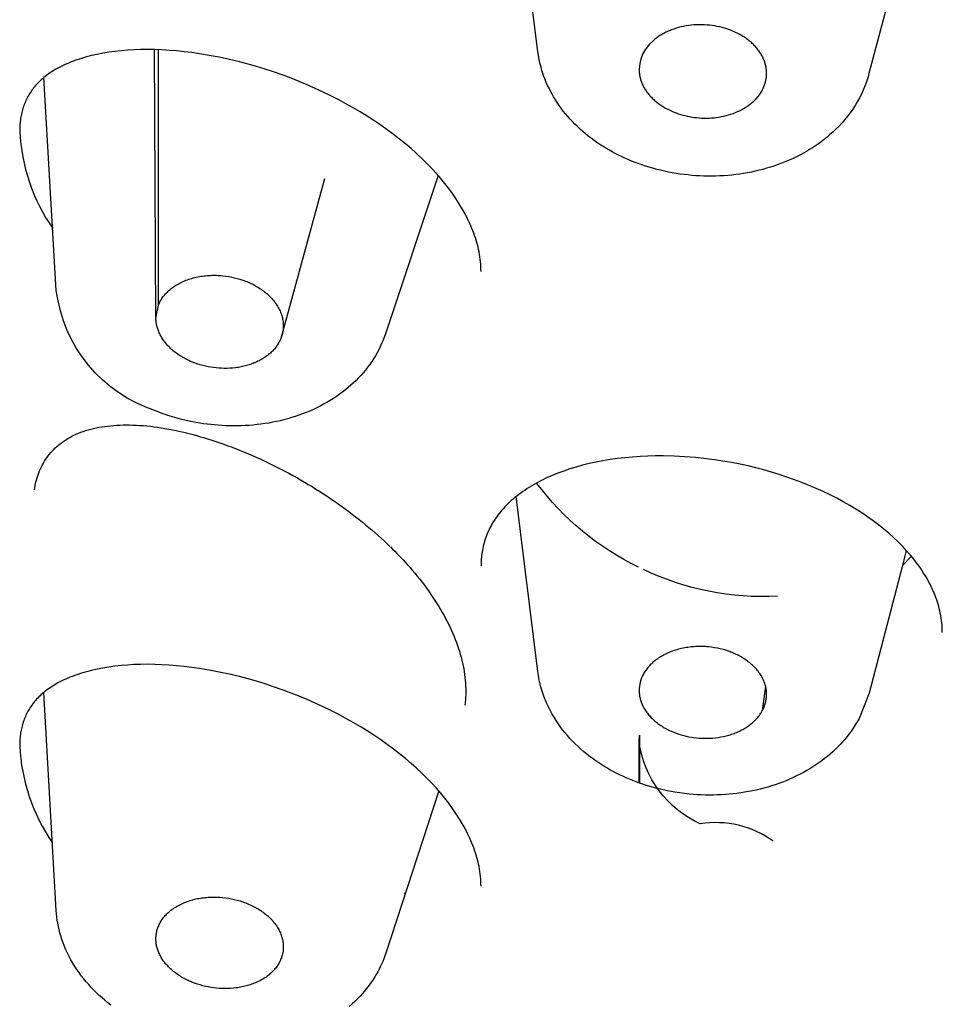
# Model space of a CAD drawing. Units: millimetres. Extents: x -176 to 37, y 883 to 1794.
# Drawn here: x -169 to -164, y 1690 to 1695 of the extents above; entities that cross this region are included whole.
import ezdxf

# ---------------------------------------------------------------- set-up
doc = ezdxf.new("R2010")
doc.units = ezdxf.units.MM
doc.header["$MEASUREMENT"] = 0
doc.layers.add('Make2D$Visible$Curves', color=7, linetype='Continuous', true_color=0x000000)

msp = doc.modelspace()

# ---------------------------------------------------------------- linework, layer by layer
at = {"layer": 'Make2D$Visible$Curves', "lineweight": -3}
for p, q in [((-168.2282, 1693.5982), (-168.2365, 1695.1506)), ((-168.2137, 1693.6729), (-168.2137, 1695.1499)), ((-166.6533, 1694.4847), (-166.6533, 1694.4847)), ((-167.2525, 1694.4032), (-167.5058, 1693.4795)), ((-163.8599, 1692.2199), (-163.9125, 1692.1664)), ((-164.7031, 1691.4679), (-164.722, 1691.3266)), ((-166.7928, 1690.2735), (-166.7874, 1690.2662))]:
    msp.add_line(p, q, dxfattribs=at)
for points in [[(-163.9096, 1695.7512), (-164.1053, 1695.012, -0.143617), (-164.3148, 1694.6733), (-164.3309, 1694.6589), (-164.3475, 1694.6448), (-164.3644, 1694.6311), (-164.3818, 1694.6179), (-164.3981, 1694.606), (-164.4147, 1694.5945), (-164.4317, 1694.5834), (-164.4489, 1694.5726), (-164.4664, 1694.5621), (-164.4842, 1694.552), (-164.5022, 1694.5423), (-164.5205, 1694.5329), (-164.5391, 1694.5239), (-164.5579, 1694.5152), (-164.577, 1694.5069), (-164.5963, 1694.4989), (-164.6158, 1694.4913), (-164.6356, 1694.4841), (-164.6555, 1694.4773), (-164.6756, 1694.4708), (-164.6972, 1694.4643), (-164.719, 1694.4583), (-164.7409, 1694.4527), (-164.7629, 1694.4475), (-164.7851, 1694.4427), (-164.8075, 1694.4384), (-164.8299, 1694.4345), (-164.8525, 1694.4311), (-164.8752, 1694.428), (-164.898, 1694.4254), (-164.9209, 1694.4233), (-164.9439, 1694.4216), (-164.9669, 1694.4203), (-164.99, 1694.4194), (-165.0131, 1694.419), (-165.0363, 1694.419), (-165.0595, 1694.4195), (-165.0826, 1694.4203), (-165.1056, 1694.4217), (-165.1286, 1694.4234), (-165.1516, 1694.4256), (-165.1745, 1694.4282), (-165.1973, 1694.4312), (-165.2201, 1694.4346), (-165.2427, 1694.4385), (-165.2653, 1694.4428), (-165.2877, 1694.4475), (-165.31, 1694.4526), (-165.3322, 1694.4582), (-165.3543, 1694.4642), (-165.3762, 1694.4705), (-165.398, 1694.4773), (-165.4182, 1694.4841), (-165.4382, 1694.4912), (-165.458, 1694.4986), (-165.4777, 1694.5064), (-165.4971, 1694.5145), (-165.5163, 1694.523), (-165.5353, 1694.5318), (-165.554, 1694.5409), (-165.5725, 1694.5504), (-165.5908, 1694.5602), (-165.6088, 1694.5703), (-165.6265, 1694.5808), (-165.644, 1694.5916), (-165.6612, 1694.6027), (-165.6782, 1694.6142), (-165.6948, 1694.6259), (-165.7117, 1694.6384), (-165.7281, 1694.6511), (-165.7443, 1694.6642), (-165.7601, 1694.6776), (-165.7755, 1694.6913), (-165.7906, 1694.7053), (-165.8052, 1694.7197), (-165.8195, 1694.7343), (-165.8334, 1694.7492), (-165.8468, 1694.7644), (-165.8599, 1694.7798), (-165.8725, 1694.7956), (-165.8847, 1694.8116), (-165.8964, 1694.8279), (-165.9077, 1694.8444), (-165.9186, 1694.8613), (-165.9284, 1694.8775), (-165.9378, 1694.8939), (-165.9468, 1694.9104), (-165.9552, 1694.9272), (-165.9633, 1694.9441), (-165.9708, 1694.9612), (-165.9779, 1694.9784), (-165.9845, 1694.9958), (-165.9906, 1695.0134), (-165.9962, 1695.031), (-166.0014, 1695.0488), (-166.006, 1695.0667), (-166.0101, 1695.0847), (-166.0137, 1695.1029), (-166.0169, 1695.1211), (-166.0194, 1695.1394), (-166.2096, 1696.6419, 0.238312)], [(-166.3484, 1693.8676), (-166.3484, 1693.8677), (-166.3486, 1693.8814), (-166.3491, 1693.8953), (-166.35, 1693.9093), (-166.3513, 1693.9234), (-166.3529, 1693.9377), (-166.3548, 1693.9521), (-166.3572, 1693.9666), (-166.3599, 1693.9813), (-166.3626, 1693.9944), (-166.3656, 1694.0077), (-166.369, 1694.0211), (-166.3726, 1694.0345), (-166.3766, 1694.048), (-166.3808, 1694.0616), (-166.3854, 1694.0753), (-166.3903, 1694.0891), (-166.3955, 1694.1029), (-166.401, 1694.1168), (-166.4068, 1694.1307), (-166.4129, 1694.1447), (-166.4262, 1694.1728), (-166.4407, 1694.2012), (-166.4569, 1694.2303), (-166.4744, 1694.2596), (-166.4932, 1694.2888), (-166.5133, 1694.318), (-166.5346, 1694.3472), (-166.5572, 1694.3763), (-166.581, 1694.4052), (-166.6059, 1694.434), (-166.633, 1694.4635), (-166.6613, 1694.4928), (-166.6907, 1694.5217), (-166.7213, 1694.5503), (-166.7529, 1694.5785), (-166.7855, 1694.6062), (-166.8191, 1694.6335), (-166.8536, 1694.6603), (-166.8905, 1694.6876), (-166.9284, 1694.7143), (-166.9671, 1694.7405), (-167.0066, 1694.7659), (-167.0468, 1694.7907), (-167.0877, 1694.8148), (-167.1292, 1694.8382), (-167.1713, 1694.8608), (-167.2159, 1694.8836), (-167.261, 1694.9056), (-167.3066, 1694.9268), (-167.3526, 1694.947), (-167.3989, 1694.9663), (-167.4455, 1694.9848), (-167.4923, 1695.0023), (-167.5481, 1695.0219), (-167.5972, 1695.038), (-167.6463, 1695.053), (-167.6953, 1695.067), (-167.7444, 1695.0799), (-167.803, 1695.094), (-167.8614, 1695.1066), (-167.9193, 1695.1177), (-167.9768, 1695.1272), (-168.021, 1695.1334), (-168.0648, 1695.1388), (-168.1081, 1695.1431), (-168.1509, 1695.1466), (-168.1932, 1695.149), (-168.2349, 1695.1506), (-168.276, 1695.1511), (-168.3163, 1695.1508), (-168.3549, 1695.1495), (-168.3926, 1695.1473), (-168.4296, 1695.1443), (-168.4657, 1695.1403), (-168.5009, 1695.1356), (-168.5352, 1695.1299), (-168.5685, 1695.1234), (-168.6008, 1695.1161), (-168.6302, 1695.1085), (-168.6586, 1695.1002), (-168.6859, 1695.0912), (-168.7121, 1695.0816), (-168.7248, 1695.0766), (-168.7372, 1695.0714), (-168.7493, 1695.0661), (-168.7612, 1695.0606), (-168.7727, 1695.055), (-168.784, 1695.0492), (-168.795, 1695.0433), (-168.8057, 1695.0373), (-168.8154, 1695.0316), (-168.8248, 1695.0258), (-168.8339, 1695.0199), (-168.8427, 1695.0139), (-168.8513, 1695.0079), (-168.8597, 1695.0017), (-168.8678, 1694.9955), (-168.8756, 1694.9892), (-168.8832, 1694.9828), (-168.8906, 1694.9763), (-168.8977, 1694.9697), (-168.9046, 1694.963), (-168.9112, 1694.9563), (-168.9176, 1694.9495), (-168.9238, 1694.9425), (-168.9298, 1694.9355), (-168.9351, 1694.929), (-168.9403, 1694.9223), (-168.9453, 1694.9155), (-168.9501, 1694.9086), (-168.9548, 1694.9017), (-168.9593, 1694.8946), (-168.9636, 1694.8873), (-168.9678, 1694.88), (-168.9718, 1694.8726), (-168.9756, 1694.8651), (-168.9793, 1694.8574), (-168.9827, 1694.8497), (-168.9861, 1694.8418), (-168.9892, 1694.8338), (-168.9921, 1694.8257), (-168.9949, 1694.8175), (-168.9973, 1694.81), (-168.9996, 1694.8023), (-169.0017, 1694.7944), (-169.0037, 1694.7865), (-169.0055, 1694.7784), (-169.0072, 1694.7701), (-169.0087, 1694.7617), (-169.0101, 1694.7532), (-169.0113, 1694.7446), (-169.0124, 1694.7358), (-169.0133, 1694.7268), (-169.0141, 1694.7177), (-169.0147, 1694.7085), (-169.0151, 1694.6991), (-169.0154, 1694.6896), (-169.0154, 1694.6799, 0.139885), (-168.8247, 1694.1164)], [(-166.596, 1694.4227), (-166.901, 1693.5064), (-166.9154, 1693.4672), (-166.921, 1693.454), (-166.9269, 1693.4408), (-166.933, 1693.4278), (-166.9395, 1693.4149), (-166.9489, 1693.3972), (-166.9589, 1693.3798), (-166.9693, 1693.3627), (-166.9803, 1693.3459), (-166.9918, 1693.3294), (-167.0038, 1693.3132), (-167.0163, 1693.2973), (-167.0292, 1693.2818), (-167.0426, 1693.2666), (-167.0564, 1693.2517), (-167.0707, 1693.2372), (-167.0854, 1693.223), (-167.1006, 1693.2091), (-167.1161, 1693.1957), (-167.1321, 1693.1825), (-167.1484, 1693.1698), (-167.1658, 1693.1569), (-167.1836, 1693.1445), (-167.2017, 1693.1325), (-167.2202, 1693.1209), (-167.239, 1693.1097), (-167.2582, 1693.099), (-167.2777, 1693.0887), (-167.2975, 1693.0788), (-167.3176, 1693.0693), (-167.3381, 1693.0603), (-167.3587, 1693.0518), (-167.3797, 1693.0436), (-167.4009, 1693.0359), (-167.4224, 1693.0287), (-167.4441, 1693.0219), (-167.4661, 1693.0155), (-167.4877, 1693.0098), (-167.5094, 1693.0044), (-167.5313, 1692.9995), (-167.5534, 1692.9951), (-167.5756, 1692.991), (-167.5979, 1692.9874), (-167.6204, 1692.9843), (-167.643, 1692.9815), (-167.6656, 1692.9792), (-167.6884, 1692.9774), (-167.7112, 1692.976), (-167.7342, 1692.975), (-167.7571, 1692.9744), (-167.7802, 1692.9743), (-167.8033, 1692.9746), (-167.8264, 1692.9753), (-167.8688, 1692.9778), (-167.9111, 1692.9817), (-167.9532, 1692.9871), (-167.9951, 1692.9939), (-168.0366, 1693.0021), (-168.0778, 1693.0117), (-168.1187, 1693.0227), (-168.159, 1693.0351), (-168.1947, 1693.0474), (-168.2299, 1693.0608, -0.290107), (-168.8037, 1693.7579), (-168.8758, 1694.989)], [(-166.3484, 1690.3114), (-166.3484, 1690.3115), (-166.3486, 1690.3252), (-166.3491, 1690.3391), (-166.35, 1690.3531), (-166.3513, 1690.3673), (-166.3529, 1690.3815), (-166.3548, 1690.3959), (-166.3572, 1690.4104), (-166.3599, 1690.4251), (-166.3626, 1690.4383), (-166.3656, 1690.4515), (-166.369, 1690.4649), (-166.3726, 1690.4783), (-166.3766, 1690.4919), (-166.3808, 1690.5055), (-166.3854, 1690.5191), (-166.3903, 1690.5329), (-166.3955, 1690.5467), (-166.401, 1690.5606), (-166.4068, 1690.5745), (-166.4129, 1690.5885), (-166.4262, 1690.6167), (-166.4407, 1690.645), (-166.4569, 1690.6742), (-166.4744, 1690.7034), (-166.4932, 1690.7326), (-166.5133, 1690.7619), (-166.5346, 1690.791), (-166.5572, 1690.8201), (-166.581, 1690.849), (-166.6059, 1690.8778), (-166.633, 1690.9073), (-166.6613, 1690.9366), (-166.6907, 1690.9655), (-166.7213, 1690.9941), (-166.7529, 1691.0223), (-166.7855, 1691.05), (-166.8191, 1691.0773), (-166.8536, 1691.1041), (-166.8905, 1691.1314), (-166.9284, 1691.1582), (-166.9671, 1691.1843), (-167.0066, 1691.2098), (-167.0468, 1691.2345), (-167.0877, 1691.2586), (-167.1292, 1691.282), (-167.1713, 1691.3046), (-167.2159, 1691.3275), (-167.261, 1691.3494), (-167.3066, 1691.3706), (-167.3526, 1691.3908), (-167.3989, 1691.4102), (-167.4455, 1691.4286), (-167.4923, 1691.4461), (-167.5481, 1691.4657), (-167.5972, 1691.4818), (-167.6463, 1691.4968), (-167.6953, 1691.5108), (-167.7444, 1691.5237), (-167.803, 1691.5379), (-167.8614, 1691.5505), (-167.9193, 1691.5615), (-167.9768, 1691.571), (-168.021, 1691.5773), (-168.0648, 1691.5826), (-168.1081, 1691.587), (-168.1509, 1691.5904), (-168.1932, 1691.5929), (-168.2349, 1691.5944), (-168.276, 1691.595), (-168.3163, 1691.5946), (-168.3549, 1691.5933), (-168.3926, 1691.5911), (-168.4296, 1691.5881), (-168.4657, 1691.5842), (-168.5009, 1691.5794), (-168.5352, 1691.5737), (-168.5685, 1691.5673), (-168.6008, 1691.56), (-168.6302, 1691.5523), (-168.6586, 1691.544), (-168.6859, 1691.535), (-168.7121, 1691.5254), (-168.7248, 1691.5204), (-168.7372, 1691.5152), (-168.7493, 1691.5099), (-168.7612, 1691.5044), (-168.7727, 1691.4988), (-168.784, 1691.493), (-168.795, 1691.4871), (-168.8057, 1691.4811), (-168.8154, 1691.4754), (-168.8248, 1691.4696), (-168.8339, 1691.4637), (-168.8427, 1691.4578), (-168.8513, 1691.4517), (-168.8597, 1691.4456), (-168.8678, 1691.4393), (-168.8756, 1691.433), (-168.8832, 1691.4266), (-168.8906, 1691.4201), (-168.8977, 1691.4135), (-168.9046, 1691.4069), (-168.9112, 1691.4001), (-168.9176, 1691.3933), (-168.9238, 1691.3864), (-168.9298, 1691.3794), (-168.9351, 1691.3728), (-168.9403, 1691.3661), (-168.9453, 1691.3594), (-168.9501, 1691.3525), (-168.9548, 1691.3455), (-168.9593, 1691.3384), (-168.9636, 1691.3312), (-168.9678, 1691.3239), (-168.9718, 1691.3164), (-168.9756, 1691.3089), (-168.9793, 1691.3012), (-168.9827, 1691.2935), (-168.9861, 1691.2856), (-168.9892, 1691.2776), (-168.9921, 1691.2696), (-168.9949, 1691.2614), (-168.9973, 1691.2538), (-168.9996, 1691.2461), (-169.0017, 1691.2382), (-169.0037, 1691.2303), (-169.0055, 1691.2222), (-169.0072, 1691.2139), (-169.0087, 1691.2056), (-169.0101, 1691.197), (-169.0113, 1691.1884), (-169.0124, 1691.1796), (-169.0133, 1691.1706), (-169.0141, 1691.1616), (-169.0147, 1691.1523), (-169.0151, 1691.1429), (-169.0154, 1691.1334), (-169.0154, 1691.1237, 0.139463), (-168.8263, 1690.5626)], [(-164.66, 1690.5721, 0.197772), (-165.0806, 1690.6725, -0.256593), (-165.4346, 1691.1453)]]:
    msp.add_lwpolyline(points, format="xyb", dxfattribs=at)
for points in [[(-165.4342, 1695.0327), (-165.4341, 1695.0278), (-165.4338, 1695.0229), (-165.4334, 1695.018), (-165.4329, 1695.013), (-165.4323, 1695.008), (-165.4315, 1695.0029), (-165.4306, 1694.9979), (-165.4295, 1694.9928), (-165.4283, 1694.9878), (-165.427, 1694.9827), (-165.4256, 1694.9776), (-165.424, 1694.9725), (-165.4222, 1694.9675), (-165.4204, 1694.9624), (-165.4184, 1694.9573), (-165.4162, 1694.9522), (-165.4139, 1694.9472), (-165.4115, 1694.9421), (-165.4089, 1694.9371), (-165.4062, 1694.9321), (-165.4034, 1694.9271), (-165.4004, 1694.9222), (-165.3973, 1694.9173), (-165.394, 1694.9124), (-165.3907, 1694.9075), (-165.3871, 1694.9027), (-165.3835, 1694.898), (-165.3797, 1694.8932), (-165.3758, 1694.8886), (-165.3718, 1694.8839), (-165.3676, 1694.8794), (-165.3633, 1694.8749), (-165.3589, 1694.8704), (-165.3544, 1694.866), (-165.3498, 1694.8617), (-165.3451, 1694.8574), (-165.3402, 1694.8532), (-165.3353, 1694.8491), (-165.3302, 1694.8451), (-165.3251, 1694.8411), (-165.3198, 1694.8372), (-165.3145, 1694.8334), (-165.3091, 1694.8297), (-165.3036, 1694.8261), (-165.2924, 1694.819), (-165.2809, 1694.8124), (-165.2691, 1694.8061), (-165.2571, 1694.8001), (-165.2449, 1694.7946), (-165.2326, 1694.7894), (-165.2201, 1694.7846), (-165.2076, 1694.7802), (-165.195, 1694.7761), (-165.1823, 1694.7724), (-165.1695, 1694.7691), (-165.1564, 1694.7661), (-165.143, 1694.7634), (-165.1295, 1694.761), (-165.1157, 1694.759), (-165.1017, 1694.7574), (-165.0875, 1694.7561), (-165.0732, 1694.7553), (-165.0588, 1694.7548), (-165.0444, 1694.7548), (-165.0299, 1694.7552), (-165.0154, 1694.756), (-165.001, 1694.7572), (-164.9866, 1694.7588), (-164.9723, 1694.7609), (-164.9581, 1694.7634), (-164.9442, 1694.7663), (-164.9304, 1694.7697), (-164.9168, 1694.7734), (-164.9036, 1694.7775), (-164.8906, 1694.782), (-164.878, 1694.7868), (-164.8657, 1694.792), (-164.8537, 1694.7975), (-164.8422, 1694.8034), (-164.8366, 1694.8064), (-164.8311, 1694.8095), (-164.8257, 1694.8126), (-164.8204, 1694.8159), (-164.8152, 1694.8192), (-164.8102, 1694.8225), (-164.8052, 1694.8259), (-164.8004, 1694.8294), (-164.7956, 1694.8329), (-164.791, 1694.8364), (-164.7865, 1694.84), (-164.7822, 1694.8437), (-164.7779, 1694.8474), (-164.7738, 1694.8511, 0.172156), (-164.6994, 1694.9839), (-164.6987, 1694.9889), (-164.6982, 1694.994), (-164.6977, 1694.9992), (-164.6974, 1695.0044), (-164.6973, 1695.0096), (-164.6972, 1695.0149), (-164.6973, 1695.0201), (-164.6976, 1695.0255), (-164.698, 1695.0308), (-164.6985, 1695.0362), (-164.6992, 1695.0416), (-164.7001, 1695.047), (-164.7011, 1695.0524), (-164.7022, 1695.0578), (-164.7035, 1695.0633), (-164.705, 1695.0687), (-164.7066, 1695.0742), (-164.7084, 1695.0796), (-164.7103, 1695.0851), (-164.7124, 1695.0905), (-164.7146, 1695.0959), (-164.717, 1695.1013), (-164.7196, 1695.1067), (-164.7223, 1695.112), (-164.7252, 1695.1173), (-164.7282, 1695.1226), (-164.7314, 1695.1279), (-164.7347, 1695.1331), (-164.7382, 1695.1382), (-164.7418, 1695.1434), (-164.7455, 1695.1484), (-164.7494, 1695.1534), (-164.7535, 1695.1584), (-164.7577, 1695.1633), (-164.762, 1695.1681), (-164.7664, 1695.1729), (-164.771, 1695.1776), (-164.7757, 1695.1823), (-164.7805, 1695.1868), (-164.7855, 1695.1913), (-164.7905, 1695.1957), (-164.7957, 1695.2), (-164.8009, 1695.2042), (-164.8063, 1695.2084), (-164.8118, 1695.2124), (-164.8173, 1695.2164), (-164.823, 1695.2202), (-164.8287, 1695.224), (-164.8345, 1695.2277), (-164.8404, 1695.2313), (-164.8523, 1695.2381), (-164.8645, 1695.2446), (-164.877, 1695.2507), (-164.8895, 1695.2563), (-164.9023, 1695.2615), (-164.9151, 1695.2663), (-164.928, 1695.2708), (-164.9411, 1695.2748), (-164.9545, 1695.2786), (-164.9682, 1695.282), (-164.9823, 1695.285), (-164.9966, 1695.2877), (-165.0112, 1695.2899), (-165.0259, 1695.2918), (-165.0409, 1695.2932), (-165.056, 1695.2942), (-165.0712, 1695.2947), (-165.0865, 1695.2948), (-165.1018, 1695.2944), (-165.1171, 1695.2935), (-165.1323, 1695.2922), (-165.1475, 1695.2904), (-165.1625, 1695.2881), (-165.1774, 1695.2854), (-165.192, 1695.2822), (-165.2064, 1695.2785), (-165.2205, 1695.2744), (-165.2343, 1695.2699), (-165.2477, 1695.265), (-165.2543, 1695.2624), (-165.2608, 1695.2597), (-165.2672, 1695.2569), (-165.2735, 1695.2541), (-165.2796, 1695.2511), (-165.2857, 1695.2481), (-165.2916, 1695.2449), (-165.2975, 1695.2418), (-165.3032, 1695.2385), (-165.3088, 1695.2351), (-165.3142, 1695.2317), (-165.3196, 1695.2282), (-165.3248, 1695.2247), (-165.3299, 1695.2211), (-165.3348, 1695.2175), (-165.3397, 1695.2137), (-165.3444, 1695.21), (-165.3489, 1695.2062), (-165.3534, 1695.2023), (-165.3577, 1695.1985, 0.217568)], [(-164.722, 1691.3266), (-164.7191, 1691.332), (-164.7164, 1691.3375), (-164.7139, 1691.3432), (-164.7115, 1691.3489), (-164.7092, 1691.3547), (-164.7072, 1691.3606), (-164.7053, 1691.3666), (-164.7036, 1691.3726), (-164.7021, 1691.3788), (-164.7008, 1691.385), (-164.6997, 1691.3913), (-164.6988, 1691.3976), (-164.6981, 1691.404), (-164.6977, 1691.4105), (-164.6974, 1691.417), (-164.6974, 1691.4236), (-164.6976, 1691.4302), (-164.698, 1691.4369), (-164.6987, 1691.4435), (-164.6996, 1691.4502), (-164.7007, 1691.4569), (-164.7021, 1691.4636), (-164.7037, 1691.4703), (-164.7056, 1691.477), (-164.7077, 1691.4837), (-164.7101, 1691.4904), (-164.7126, 1691.4971), (-164.7155, 1691.5037), (-164.7185, 1691.5103), (-164.7218, 1691.5168), (-164.7253, 1691.5233), (-164.7291, 1691.5297), (-164.7331, 1691.5361), (-164.7373, 1691.5424), (-164.7417, 1691.5486), (-164.7463, 1691.5547), (-164.7512, 1691.5608), (-164.7562, 1691.5667), (-164.7615, 1691.5726), (-164.7669, 1691.5783), (-164.7725, 1691.584), (-164.7783, 1691.5895), (-164.7842, 1691.5949), (-164.7903, 1691.6001), (-164.7966, 1691.6053), (-164.803, 1691.6103), (-164.8095, 1691.6152), (-164.8162, 1691.6199), (-164.823, 1691.6245), (-164.8299, 1691.629), (-164.8369, 1691.6333), (-164.844, 1691.6375), (-164.8511, 1691.6415), (-164.8584, 1691.6454), (-164.8657, 1691.6491), (-164.8731, 1691.6527), (-164.8805, 1691.6561), (-164.888, 1691.6594), (-164.8955, 1691.6625), (-164.9031, 1691.6655), (-164.9107, 1691.6684), (-164.9182, 1691.6711), (-164.9334, 1691.6761), (-164.9489, 1691.6805), (-164.9649, 1691.6846), (-164.9813, 1691.6882), (-164.9982, 1691.6913), (-165.0155, 1691.6939), (-165.0331, 1691.6959), (-165.0421, 1691.6966), (-165.0511, 1691.6973), (-165.0602, 1691.6977), (-165.0693, 1691.698), (-165.0784, 1691.6982), (-165.0876, 1691.6982), (-165.0969, 1691.698), (-165.1061, 1691.6976), (-165.1154, 1691.6971), (-165.1246, 1691.6964), (-165.1339, 1691.6955), (-165.1431, 1691.6945), (-165.1523, 1691.6932), (-165.1615, 1691.6918), (-165.1706, 1691.6903), (-165.1797, 1691.6885), (-165.1887, 1691.6866), (-165.1977, 1691.6845), (-165.2065, 1691.6822), (-165.2153, 1691.6798), (-165.2239, 1691.6772), (-165.2325, 1691.6745), (-165.2409, 1691.6715), (-165.2492, 1691.6685), (-165.2574, 1691.6652), (-165.2655, 1691.6619), (-165.2734, 1691.6583), (-165.2811, 1691.6547), (-165.2887, 1691.6509), (-165.2961, 1691.6469), (-165.3033, 1691.6429), (-165.3103, 1691.6387), (-165.3172, 1691.6344), (-165.3239, 1691.63), (-165.3304, 1691.6255), (-165.3367, 1691.6209), (-165.3428, 1691.6162), (-165.3487, 1691.6115), (-165.3544, 1691.6066), (-165.3598, 1691.6017), (-165.3651, 1691.5967), (-165.3702, 1691.5916), (-165.3751, 1691.5865), (-165.3797, 1691.5813), (-165.3842, 1691.5761), (-165.3884, 1691.5708), (-165.3924, 1691.5655), (-165.3962, 1691.5602), (-165.3999, 1691.5549), (-165.4033, 1691.5495), (-165.4065, 1691.5442), (-165.4095, 1691.5388, 0.127204), (-165.4341, 1691.4434), (-165.434, 1691.4381), (-165.4337, 1691.4327), (-165.4333, 1691.4273), (-165.4328, 1691.4219), (-165.4321, 1691.4165), (-165.4312, 1691.411), (-165.4302, 1691.4055), (-165.429, 1691.3999), (-165.4276, 1691.3944), (-165.426, 1691.3888), (-165.4243, 1691.3833), (-165.4224, 1691.3777), (-165.4204, 1691.3721), (-165.4181, 1691.3666), (-165.4157, 1691.361), (-165.4131, 1691.3554), (-165.4104, 1691.3499), (-165.4074, 1691.3444), (-165.4043, 1691.3389), (-165.401, 1691.3334), (-165.3976, 1691.328), (-165.3939, 1691.3226), (-165.3901, 1691.3172), (-165.3861, 1691.3119), (-165.382, 1691.3066), (-165.3777, 1691.3014), (-165.3732, 1691.2963), (-165.3685, 1691.2912), (-165.3637, 1691.2861), (-165.3588, 1691.2812), (-165.3537, 1691.2763), (-165.3484, 1691.2715), (-165.343, 1691.2668), (-165.3375, 1691.2622), (-165.3318, 1691.2576), (-165.326, 1691.2532), (-165.3201, 1691.2488), (-165.314, 1691.2446), (-165.3078, 1691.2404), (-165.3016, 1691.2364), (-165.2952, 1691.2324), (-165.2887, 1691.2286), (-165.2821, 1691.2248), (-165.2755, 1691.2212), (-165.2687, 1691.2177), (-165.2619, 1691.2144), (-165.255, 1691.2111), (-165.248, 1691.2079), (-165.2339, 1691.202), (-165.2196, 1691.1965), (-165.2052, 1691.1916), (-165.1907, 1691.1871), (-165.1761, 1691.1831), (-165.1615, 1691.1796), (-165.1469, 1691.1765), (-165.1324, 1691.1739), (-165.1178, 1691.1717), (-165.1029, 1691.17), (-165.0877, 1691.1686), (-165.0724, 1691.1677), (-165.0568, 1691.1672), (-165.0411, 1691.1673), (-165.0253, 1691.1678), (-165.0094, 1691.1688), (-164.9935, 1691.1703), (-164.9776, 1691.1724), (-164.9618, 1691.1749), (-164.9461, 1691.178), (-164.9306, 1691.1817), (-164.923, 1691.1837), (-164.9154, 1691.1858), (-164.9078, 1691.1881), (-164.9004, 1691.1905), (-164.893, 1691.193), (-164.8857, 1691.1956), (-164.8785, 1691.1984), (-164.8714, 1691.2012), (-164.8644, 1691.2042), (-164.8575, 1691.2073), (-164.8507, 1691.2105), (-164.844, 1691.2139), (-164.8375, 1691.2173), (-164.8311, 1691.2208), (-164.8248, 1691.2245), (-164.8186, 1691.2282), (-164.8126, 1691.232), (-164.8068, 1691.2359), (-164.801, 1691.2399), (-164.7954, 1691.244), (-164.79, 1691.2481), (-164.7847, 1691.2523), (-164.7796, 1691.2566), (-164.7746, 1691.261), (-164.7698, 1691.2654), (-164.7652, 1691.2699), (-164.7607, 1691.2744), (-164.7564, 1691.279), (-164.7522, 1691.2836), (-164.7482, 1691.2883), (-164.7443, 1691.293), (-164.7407, 1691.2977), (-164.7371, 1691.3025), (-164.7338, 1691.3072), (-164.7306, 1691.312), (-164.7276, 1691.3169), (-164.7247, 1691.3217)]]:
    msp.add_lwpolyline(points, format="xyb", close=True, dxfattribs=at)
for points in [[(-167.5058, 1693.4795), (-167.508, 1693.4744), (-167.5103, 1693.4692), (-167.5128, 1693.4641), (-167.5155, 1693.459), (-167.5184, 1693.4539), (-167.5214, 1693.4488), (-167.5246, 1693.4437), (-167.528, 1693.4387), (-167.5315, 1693.4337), (-167.5352, 1693.4288), (-167.5392, 1693.4239), (-167.5432, 1693.419), (-167.5475, 1693.4142), (-167.5519, 1693.4094), (-167.5565, 1693.4048), (-167.5613, 1693.4001), (-167.5663, 1693.3956), (-167.5714, 1693.3911), (-167.5767, 1693.3867), (-167.5821, 1693.3824), (-167.5878, 1693.3781), (-167.5935, 1693.374), (-167.5995, 1693.3699), (-167.6056, 1693.366), (-167.6118, 1693.3622), (-167.6182, 1693.3584), (-167.6247, 1693.3548), (-167.6314, 1693.3513), (-167.6382, 1693.3479), (-167.6451, 1693.3446), (-167.6521, 1693.3415), (-167.6593, 1693.3385), (-167.6665, 1693.3356), (-167.6739, 1693.3328), (-167.6814, 1693.3302), (-167.6889, 1693.3277), (-167.6965, 1693.3254), (-167.7043, 1693.3232), (-167.712, 1693.3211), (-167.7199, 1693.3192), (-167.7278, 1693.3174), (-167.7357, 1693.3157), (-167.7437, 1693.3142), (-167.7518, 1693.3129), (-167.7599, 1693.3116), (-167.7679, 1693.3105), (-167.7842, 1693.3088), (-167.8004, 1693.3076), (-167.8166, 1693.307), (-167.8328, 1693.3069), (-167.8488, 1693.3073), (-167.8646, 1693.3082), (-167.8802, 1693.3095), (-167.8956, 1693.3114), (-167.9107, 1693.3136), (-167.9257, 1693.3163), (-167.9408, 1693.3195), (-167.956, 1693.3232), (-167.9712, 1693.3274), (-167.9863, 1693.3321), (-168.0014, 1693.3373), (-168.0164, 1693.3431), (-168.0312, 1693.3494), (-168.0385, 1693.3527), (-168.0458, 1693.3562), (-168.0529, 1693.3598), (-168.0601, 1693.3635), (-168.0671, 1693.3673), (-168.074, 1693.3713), (-168.0809, 1693.3754), (-168.0876, 1693.3796), (-168.0943, 1693.3839), (-168.1008, 1693.3883), (-168.1072, 1693.3929), (-168.1135, 1693.3975), (-168.1196, 1693.4022), (-168.1256, 1693.4071), (-168.1315, 1693.412), (-168.1372, 1693.417), (-168.1428, 1693.4221), (-168.1482, 1693.4273), (-168.1535, 1693.4326), (-168.1586, 1693.4379), (-168.1635, 1693.4433), (-168.1683, 1693.4488), (-168.1728, 1693.4544), (-168.1772, 1693.4599), (-168.1815, 1693.4656), (-168.1855, 1693.4713), (-168.1894, 1693.477), (-168.1931, 1693.4828), (-168.1966, 1693.4885), (-168.1999, 1693.4944), (-168.203, 1693.5002), (-168.2059, 1693.506), (-168.2087, 1693.5119), (-168.2112, 1693.5178), (-168.2136, 1693.5237), (-168.2158, 1693.5295), (-168.2178, 1693.5354), (-168.2196, 1693.5412), (-168.2213, 1693.5471), (-168.2227, 1693.5529), (-168.224, 1693.5587), (-168.2251, 1693.5644), (-168.226, 1693.5702), (-168.2268, 1693.5759), (-168.2274, 1693.5815), (-168.2278, 1693.5871), (-168.2281, 1693.5927), (-168.2282, 1693.5982), (-168.2137, 1693.6729), (-168.2113, 1693.6784), (-168.2088, 1693.684), (-168.206, 1693.6895), (-168.2031, 1693.6951), (-168.1999, 1693.7006), (-168.1965, 1693.7061), (-168.1929, 1693.7116), (-168.1892, 1693.717), (-168.1852, 1693.7224), (-168.1809, 1693.7277), (-168.1765, 1693.7331), (-168.1719, 1693.7383), (-168.167, 1693.7435), (-168.1619, 1693.7486), (-168.1567, 1693.7536), (-168.1512, 1693.7586), (-168.1455, 1693.7635), (-168.1396, 1693.7683), (-168.1335, 1693.7729), (-168.1272, 1693.7775), (-168.1207, 1693.782), (-168.114, 1693.7863), (-168.1071, 1693.7906), (-168.1, 1693.7947), (-168.0928, 1693.7986), (-168.0854, 1693.8025), (-168.0778, 1693.8062), (-168.07, 1693.8097), (-168.0622, 1693.8131), (-168.0541, 1693.8163), (-168.046, 1693.8194), (-168.0377, 1693.8223), (-168.0293, 1693.8251), (-168.0208, 1693.8276), (-168.0121, 1693.83), (-168.0034, 1693.8323), (-167.9946, 1693.8344), (-167.9857, 1693.8362), (-167.9768, 1693.838), (-167.9678, 1693.8395), (-167.9588, 1693.8409), (-167.9497, 1693.8421), (-167.9406, 1693.8431), (-167.9314, 1693.8439), (-167.9223, 1693.8446), (-167.9132, 1693.845), (-167.904, 1693.8454), (-167.8949, 1693.8455), (-167.8858, 1693.8455), (-167.8768, 1693.8453), (-167.8678, 1693.845), (-167.8588, 1693.8445), (-167.8499, 1693.8438), (-167.841, 1693.843), (-167.8236, 1693.841), (-167.8064, 1693.8384), (-167.7897, 1693.8352), (-167.7733, 1693.8316), (-167.7574, 1693.8276), (-167.7418, 1693.823), (-167.7261, 1693.8179), (-167.7104, 1693.8121), (-167.7025, 1693.809), (-167.6948, 1693.8058), (-167.687, 1693.8024), (-167.6793, 1693.7988), (-167.6716, 1693.7951), (-167.664, 1693.7913), (-167.6565, 1693.7873), (-167.649, 1693.7831), (-167.6416, 1693.7788), (-167.6343, 1693.7743), (-167.6272, 1693.7697), (-167.6201, 1693.765), (-167.6131, 1693.7601), (-167.6063, 1693.7551), (-167.5996, 1693.7499), (-167.5931, 1693.7446), (-167.5867, 1693.7392), (-167.5804, 1693.7337), (-167.5744, 1693.728), (-167.5685, 1693.7223), (-167.5628, 1693.7164), (-167.5572, 1693.7104), (-167.5519, 1693.7043), (-167.5468, 1693.6982), (-167.5418, 1693.6919), (-167.5371, 1693.6856), (-167.5326, 1693.6792), (-167.5284, 1693.6727), (-167.5243, 1693.6662), (-167.5205, 1693.6596), (-167.5169, 1693.6529), (-167.5135, 1693.6463), (-167.5104, 1693.6396), (-167.5075, 1693.6328), (-167.5049, 1693.6261), (-167.5025, 1693.6193), (-167.5003, 1693.6125), (-167.4984, 1693.6058), (-167.4967, 1693.599), (-167.4952, 1693.5923), (-167.494, 1693.5855), (-167.493, 1693.5788), (-167.4922, 1693.5722), (-167.4917, 1693.5655), (-167.4914, 1693.559), (-167.4913, 1693.5524), (-167.4914, 1693.5459), (-167.4918, 1693.5395), (-167.4923, 1693.5332), (-167.4931, 1693.5269), (-167.4941, 1693.5207), (-167.4952, 1693.5145), (-167.4965, 1693.5085), (-167.498, 1693.5025), (-167.4997, 1693.4966), (-167.5016, 1693.4908), (-167.5036, 1693.4851)], [(-167.4977, 1689.9126), (-167.4992, 1689.9073), (-167.5009, 1689.9019), (-167.5027, 1689.8965), (-167.5048, 1689.8911), (-167.507, 1689.8857), (-167.5094, 1689.8803), (-167.512, 1689.875), (-167.5148, 1689.8696), (-167.5178, 1689.8643), (-167.5209, 1689.859), (-167.5243, 1689.8538), (-167.5278, 1689.8485), (-167.5316, 1689.8434), (-167.5355, 1689.8382), (-167.5397, 1689.8331), (-167.544, 1689.8281), (-167.5485, 1689.8232), (-167.5532, 1689.8183), (-167.5581, 1689.8134), (-167.5632, 1689.8087), (-167.5685, 1689.804), (-167.574, 1689.7995), (-167.5796, 1689.795), (-167.5854, 1689.7906), (-167.5914, 1689.7863), (-167.5975, 1689.7821), (-167.6038, 1689.778), (-167.6103, 1689.7741), (-167.6169, 1689.7703), (-167.6237, 1689.7665), (-167.6306, 1689.7629), (-167.6377, 1689.7595), (-167.6448, 1689.7561), (-167.6521, 1689.753), (-167.6596, 1689.7499), (-167.6671, 1689.747), (-167.6747, 1689.7442), (-167.6824, 1689.7416), (-167.6903, 1689.7391), (-167.6982, 1689.7367), (-167.7061, 1689.7345), (-167.7142, 1689.7325), (-167.7223, 1689.7306), (-167.7304, 1689.7288), (-167.7386, 1689.7272), (-167.7469, 1689.7258), (-167.7551, 1689.7245), (-167.7634, 1689.7233), (-167.78, 1689.7215), (-167.7967, 1689.7202), (-167.8132, 1689.7194), (-167.8297, 1689.7193), (-167.846, 1689.7196), (-167.8621, 1689.7205), (-167.878, 1689.7218), (-167.8936, 1689.7236), (-167.9091, 1689.7258), (-167.9248, 1689.7286), (-167.9406, 1689.7319), (-167.9564, 1689.7357), (-167.9723, 1689.7401), (-167.9881, 1689.745), (-168.0039, 1689.7505), (-168.0194, 1689.7566), (-168.0272, 1689.7598), (-168.0348, 1689.7632), (-168.0424, 1689.7667), (-168.0499, 1689.7703), (-168.0574, 1689.7741), (-168.0647, 1689.778), (-168.072, 1689.782), (-168.0791, 1689.7862), (-168.0862, 1689.7905), (-168.0931, 1689.7949), (-168.0999, 1689.7994), (-168.1066, 1689.804), (-168.1131, 1689.8088), (-168.1195, 1689.8136), (-168.1257, 1689.8186), (-168.1318, 1689.8236), (-168.1378, 1689.8288), (-168.1435, 1689.834), (-168.1491, 1689.8393), (-168.1545, 1689.8448), (-168.1598, 1689.8502), (-168.1648, 1689.8558), (-168.1697, 1689.8614), (-168.1744, 1689.8671), (-168.1789, 1689.8728), (-168.1832, 1689.8786), (-168.1873, 1689.8844), (-168.1912, 1689.8902), (-168.1949, 1689.8961), (-168.1984, 1689.902), (-168.2017, 1689.908), (-168.2048, 1689.9139), (-168.2077, 1689.9199), (-168.2104, 1689.9259), (-168.2129, 1689.9318), (-168.2152, 1689.9378), (-168.2174, 1689.9438), (-168.2193, 1689.9497), (-168.221, 1689.9556), (-168.2225, 1689.9615), (-168.2238, 1689.9674), (-168.225, 1689.9733), (-168.2259, 1689.9791), (-168.2267, 1689.9848), (-168.2273, 1689.9906), (-168.2277, 1689.9962), (-168.228, 1690.0019), (-168.2281, 1690.0075), (-168.2264, 1690.0328), (-168.2255, 1690.0385), (-168.2244, 1690.0443), (-168.2232, 1690.0501), (-168.2217, 1690.0559), (-168.22, 1690.0618), (-168.2182, 1690.0676), (-168.2161, 1690.0735), (-168.2138, 1690.0793), (-168.2113, 1690.0851), (-168.2086, 1690.0909), (-168.2057, 1690.0967), (-168.2025, 1690.1025), (-168.1991, 1690.1082), (-168.1955, 1690.1139), (-168.1917, 1690.1196), (-168.1876, 1690.1252), (-168.1833, 1690.1307), (-168.1789, 1690.1362), (-168.1741, 1690.1416), (-168.1692, 1690.1469), (-168.164, 1690.1521), (-168.1587, 1690.1573), (-168.1531, 1690.1623), (-168.1473, 1690.1673), (-168.1413, 1690.1721), (-168.1351, 1690.1768), (-168.1287, 1690.1815), (-168.1221, 1690.1859), (-168.1154, 1690.1903), (-168.1084, 1690.1945), (-168.1013, 1690.1986), (-168.094, 1690.2026), (-168.0866, 1690.2064), (-168.079, 1690.21), (-168.0713, 1690.2135), (-168.0634, 1690.2169), (-168.0554, 1690.22), (-168.0473, 1690.2231), (-168.0391, 1690.2259), (-168.0308, 1690.2286), (-168.0224, 1690.2311), (-168.0139, 1690.2335), (-168.0054, 1690.2357), (-167.9968, 1690.2377), (-167.9881, 1690.2395), (-167.9794, 1690.2412), (-167.9706, 1690.2427), (-167.9619, 1690.244), (-167.9531, 1690.2452), (-167.9443, 1690.2462), (-167.9355, 1690.2471), (-167.9267, 1690.2477), (-167.9179, 1690.2483), (-167.9091, 1690.2486), (-167.8917, 1690.2489), (-167.8745, 1690.2486), (-167.8575, 1690.2477), (-167.8408, 1690.2463), (-167.8244, 1690.2444), (-167.8081, 1690.242), (-167.7916, 1690.239), (-167.775, 1690.2354), (-167.7583, 1690.2312), (-167.7416, 1690.2264), (-167.7333, 1690.2238), (-167.7249, 1690.221), (-167.7166, 1690.218), (-167.7084, 1690.2149), (-167.7001, 1690.2116), (-167.692, 1690.2082), (-167.6839, 1690.2046), (-167.6758, 1690.2009), (-167.6679, 1690.197), (-167.66, 1690.193), (-167.6522, 1690.1888), (-167.6446, 1690.1844), (-167.637, 1690.18), (-167.6296, 1690.1753), (-167.6223, 1690.1706), (-167.6151, 1690.1657), (-167.6081, 1690.1607), (-167.6013, 1690.1555), (-167.5946, 1690.1502), (-167.588, 1690.1448), (-167.5817, 1690.1393), (-167.5755, 1690.1337), (-167.5696, 1690.128), (-167.5638, 1690.1222), (-167.5582, 1690.1163), (-167.5529, 1690.1104), (-167.5477, 1690.1043), (-167.5428, 1690.0982), (-167.5381, 1690.092), (-167.5336, 1690.0858), (-167.5293, 1690.0795), (-167.5253, 1690.0732), (-167.5214, 1690.0668), (-167.5179, 1690.0604), (-167.5145, 1690.054), (-167.5114, 1690.0476), (-167.5085, 1690.0411), (-167.5059, 1690.0347), (-167.5035, 1690.0282), (-167.5013, 1690.0218), (-167.4993, 1690.0153), (-167.4976, 1690.0089), (-167.496, 1690.0025), (-167.4948, 1689.9962), (-167.4937, 1689.9899), (-167.4928, 1689.9836), (-167.4922, 1689.9774), (-167.4917, 1689.9712), (-167.4915, 1689.9651), (-167.4914, 1689.959), (-167.4916, 1689.953), (-167.4919, 1689.9471), (-167.4924, 1689.9412), (-167.4931, 1689.9354)]]:
    msp.add_lwpolyline(points, close=True, dxfattribs=at)
for points in [[(-163.6815, 1691.779), (-163.6816, 1691.793), (-163.6822, 1691.807), (-163.6831, 1691.821), (-163.6844, 1691.8351), (-163.686, 1691.8493), (-163.688, 1691.8634), (-163.6903, 1691.8776), (-163.6931, 1691.8918), (-163.6958, 1691.9044), (-163.6988, 1691.917), (-163.7022, 1691.9297), (-163.7058, 1691.9424), (-163.7097, 1691.9551), (-163.7139, 1691.9679), (-163.7185, 1691.9807), (-163.7233, 1691.9935), (-163.7285, 1692.0064), (-163.7339, 1692.0192), (-163.7397, 1692.0321), (-163.7458, 1692.045), (-163.7522, 1692.0579), (-163.7589, 1692.0708), (-163.7659, 1692.0838), (-163.7733, 1692.0967), (-163.7811, 1692.1098), (-163.7892, 1692.1229), (-163.7976, 1692.136), (-163.8064, 1692.149), (-163.8154, 1692.1621), (-163.8249, 1692.1751), (-163.8446, 1692.201), (-163.8657, 1692.2268), (-163.888, 1692.2524), (-163.9116, 1692.2777), (-163.9364, 1692.3028), (-163.963, 1692.328), (-163.9907, 1692.3529), (-164.0197, 1692.3773), (-164.0498, 1692.4013), (-164.081, 1692.4248), (-164.1133, 1692.4479), (-164.1466, 1692.4704), (-164.1809, 1692.4923), (-164.217, 1692.5141), (-164.254, 1692.5352), (-164.2919, 1692.5556), (-164.3306, 1692.5754), (-164.3702, 1692.5944), (-164.4104, 1692.6127), (-164.4514, 1692.6302), (-164.4931, 1692.647), (-164.5361, 1692.6632), (-164.5798, 1692.6786), (-164.6239, 1692.6931), (-164.6685, 1692.7068), (-164.7135, 1692.7196), (-164.7589, 1692.7314), (-164.8045, 1692.7424), (-164.8504, 1692.7524), (-164.9003, 1692.7622), (-164.9503, 1692.7709), (-164.9978, 1692.7782), (-165.0454, 1692.7844), (-165.1079, 1692.7911), (-165.1701, 1692.796), (-165.232, 1692.7992), (-165.2933, 1692.8006), (-165.339, 1692.8005), (-165.3843, 1692.7994), (-165.4291, 1692.7973), (-165.4733, 1692.7942), (-165.517, 1692.7902), (-165.56, 1692.7852), (-165.6024, 1692.7792), (-165.644, 1692.7723), (-165.6839, 1692.7646), (-165.7231, 1692.756), (-165.7613, 1692.7466), (-165.7986, 1692.7363), (-165.835, 1692.7251), (-165.8703, 1692.7132), (-165.9046, 1692.7004), (-165.9377, 1692.6869), (-165.9688, 1692.6731), (-165.9987, 1692.6586), (-166.0275, 1692.6435), (-166.0414, 1692.6357), (-166.055, 1692.6277), (-166.0683, 1692.6197), (-166.0813, 1692.6115), (-166.0939, 1692.6031), (-166.1063, 1692.5946), (-166.1184, 1692.586), (-166.1301, 1692.5773), (-166.1415, 1692.5684), (-166.1526, 1692.5595), (-166.163, 1692.5507), (-166.1731, 1692.5419), (-166.1829, 1692.533), (-166.1924, 1692.5239), (-166.2015, 1692.5148), (-166.2104, 1692.5056), (-166.219, 1692.4964), (-166.2273, 1692.487), (-166.2353, 1692.4776), (-166.243, 1692.4681), (-166.2504, 1692.4585), (-166.2575, 1692.4488), (-166.2644, 1692.4391), (-166.2709, 1692.4293), (-166.2772, 1692.4194), (-166.2832, 1692.4095), (-166.2887, 1692.3998), (-166.294, 1692.39), (-166.2991, 1692.3801), (-166.3039, 1692.3701), (-166.3085, 1692.3601), (-166.3128, 1692.3499), (-166.3169, 1692.3397), (-166.3207, 1692.3293), (-166.3243, 1692.3189), (-166.3277, 1692.3083), (-166.3308, 1692.2977), (-166.3336, 1692.287), (-166.3362, 1692.2762), (-166.3385, 1692.2654), (-166.3406, 1692.2544), (-166.3425, 1692.2434), (-166.3439, 1692.2339), (-166.3451, 1692.2243), (-166.3461, 1692.2146), (-166.3469, 1692.2049), (-166.3476, 1692.195), (-166.3481, 1692.1851), (-166.3484, 1692.1751), (-166.3484, 1692.165)], [(-163.8897, 1692.2543), (-163.9125, 1692.1664), (-164.1041, 1691.4288), (-164.1625, 1691.2813), (-164.1731, 1691.2626), (-164.1843, 1691.2441), (-164.1961, 1691.2259), (-164.2085, 1691.2081), (-164.2204, 1691.1921), (-164.2326, 1691.1764), (-164.2453, 1691.161), (-164.2585, 1691.146), (-164.272, 1691.1312), (-164.286, 1691.1168), (-164.3004, 1691.1027), (-164.3152, 1691.089), (-164.3304, 1691.0755), (-164.346, 1691.0624), (-164.3619, 1691.0497), (-164.3782, 1691.0373), (-164.3949, 1691.0252), (-164.4118, 1691.0135), (-164.4292, 1691.0021), (-164.4468, 1690.9911), (-164.4656, 1690.98), (-164.4847, 1690.9693), (-164.5041, 1690.959), (-164.5238, 1690.9491), (-164.5438, 1690.9396), (-164.564, 1690.9306), (-164.5845, 1690.9219), (-164.6053, 1690.9137), (-164.6263, 1690.9059), (-164.6476, 1690.8985), (-164.6691, 1690.8915), (-164.6908, 1690.885), (-164.7127, 1690.8789), (-164.7348, 1690.8732), (-164.7571, 1690.8679), (-164.7796, 1690.863), (-164.8018, 1690.8587), (-164.8242, 1690.8548), (-164.8466, 1690.8513), (-164.8692, 1690.8482), (-164.8918, 1690.8456), (-164.9145, 1690.8434), (-164.9373, 1690.8416), (-164.9601, 1690.8402), (-164.983, 1690.8393), (-165.0059, 1690.8388), (-165.0289, 1690.8387), (-165.0519, 1690.839), (-165.0749, 1690.8397), (-165.0979, 1690.8409), (-165.1209, 1690.8425), (-165.1438, 1690.8445), (-165.1862, 1690.8494), (-165.2282, 1690.8556), (-165.2698, 1690.8633), (-165.3111, 1690.8724), (-165.3315, 1690.8774), (-165.3518, 1690.8829), (-165.372, 1690.8886), (-165.392, 1690.8947), (-165.4119, 1690.9012), (-165.4317, 1690.908), (-165.4513, 1690.9151), (-165.4707, 1690.9226), (-165.4903, 1690.9305), (-165.5096, 1690.9388), (-165.5288, 1690.9474), (-165.5477, 1690.9564), (-165.5663, 1690.9657), (-165.5847, 1690.9753), (-165.6029, 1690.9853), (-165.6208, 1690.9956), (-165.6384, 1691.0062), (-165.6558, 1691.0171), (-165.6728, 1691.0283), (-165.6896, 1691.0399), (-165.7061, 1691.0517), (-165.7222, 1691.0639), (-165.7381, 1691.0764), (-165.7536, 1691.0892), (-165.7707, 1691.104), (-165.7873, 1691.1191), (-165.8034, 1691.1345), (-165.8191, 1691.1504), (-165.8343, 1691.1665), (-165.849, 1691.183), (-165.8632, 1691.1999), (-165.8769, 1691.217), (-165.89, 1691.2345), (-165.9026, 1691.2523), (-165.9147, 1691.2704), (-165.9262, 1691.2888), (-165.9371, 1691.3075), (-165.9475, 1691.3264), (-165.9572, 1691.3457), (-165.9664, 1691.3652), (-165.9714, 1691.3766), (-165.9762, 1691.388), (-165.9807, 1691.3995), (-165.9851, 1691.4111), (-165.9892, 1691.4228), (-165.9931, 1691.4345), (-165.9968, 1691.4462), (-166.0002, 1691.458), (-166.0035, 1691.4699), (-166.0065, 1691.4817), (-166.0093, 1691.4937), (-166.0118, 1691.5057), (-166.0141, 1691.5177), (-166.0162, 1691.5297), (-166.0181, 1691.5418), (-166.0197, 1691.554), (-166.1453, 1692.5654)], [(-168.4879, 1689.624), (-168.5053, 1689.6375), (-168.5223, 1689.6514), (-168.539, 1689.6656), (-168.5552, 1689.6801), (-168.5711, 1689.695), (-168.5865, 1689.7102), (-168.6015, 1689.7258), (-168.6167, 1689.7423), (-168.6314, 1689.7591), (-168.6455, 1689.7763), (-168.6592, 1689.7938), (-168.6723, 1689.8115), (-168.6848, 1689.8296), (-168.6968, 1689.848), (-168.7082, 1689.8666), (-168.7191, 1689.8855), (-168.7293, 1689.9046), (-168.739, 1689.924), (-168.748, 1689.9436), (-168.7564, 1689.9635), (-168.7642, 1689.9836), (-168.7714, 1690.0039), (-168.7778, 1690.0244), (-168.783, 1690.0425), (-168.7876, 1690.0607), (-168.7916, 1690.079), (-168.7951, 1690.0973), (-168.7981, 1690.1157), (-168.8006, 1690.1342), (-168.8024, 1690.1526), (-168.8038, 1690.1712), (-168.8763, 1691.4325)], [(-165.4346, 1690.909), (-165.4346, 1691.1469), (-165.432, 1691.1855), (-165.432, 1690.908)], [(-166.5927, 1690.8627), (-166.8992, 1689.9239), (-166.9046, 1689.908), (-166.9105, 1689.8923), (-166.9167, 1689.8767), (-166.9234, 1689.8613), (-166.9305, 1689.8461), (-166.938, 1689.8311), (-166.9458, 1689.8162), (-166.9541, 1689.8016), (-166.9627, 1689.7871), (-166.9717, 1689.7728), (-166.9811, 1689.7587), (-166.9909, 1689.7448), (-167.0011, 1689.7312), (-167.0116, 1689.7177), (-167.0224, 1689.7045), (-167.0336, 1689.6915), (-167.048, 1689.6757), (-167.0629, 1689.6602), (-167.0783, 1689.6452), (-167.0941, 1689.6306), (-167.1104, 1689.6164)], [(-168.0437, 1690.2243), (-168.0424, 1690.2223), (-168.0411, 1690.2252)]]:
    msp.add_lwpolyline(points, dxfattribs=at)
at = {"layer": 'Make2D$Visible$Curves', "lineweight": -3, "extrusion": (0, 0, -1)}
for centre, radius, start, end in [((164.7455, 1693.5948), 1.5955, 295.6991, 323.415), ((164.7217, 1693.5754), 1.5883, 266.8174, 295.6607)]:
    msp.add_arc(centre, radius, start, end, dxfattribs=at)
at = {"layer": 'Make2D$Visible$Curves', "lineweight": -3}
for points, knots in [([(-168.9305, 1692.6039), (-168.9252, 1692.6388), (-168.9081, 1692.7054), (-168.8621, 1692.7927), (-168.7948, 1692.866), (-168.7056, 1692.9232), (-168.5933, 1692.9626), (-168.4579, 1692.9819), (-168.3031, 1692.9793), (-168.1345, 1692.9553), (-167.9536, 1692.9103), (-167.7638, 1692.8448), (-167.5737, 1692.7616), (-167.3901, 1692.6644), (-167.215, 1692.5549), (-167.0509, 1692.4346), (-166.9413, 1692.3401), (-166.885, 1692.2865), (-166.8746, 1692.2764)], [0, 0, 0, 0, 0.0077695, 0.0155389, 0.0233084, 0.0310779, 0.0388474, 0.0466168, 0.0543863, 0.0621558, 0.0699253, 0.0776947, 0.0854642, 0.0932337, 0.1010032, 0.1087726, 0.1165421, 0.1183313, 0.1183313, 0.1183313, 0.1183313]), ([(-166.8724, 1692.2742), (-166.8384, 1692.2411), (-166.7632, 1692.1628), (-166.6594, 1692.0351), (-166.5682, 1691.8946), (-166.5, 1691.755), (-166.4556, 1691.6198), (-166.4339, 1691.4851), (-166.4362, 1691.3996), (-166.4416, 1691.3581)], [0.11845825, 0.11845825, 0.11845825, 0.11845825, 0.1243116, 0.13208107, 0.13985055, 0.14762002, 0.1553895, 0.16315897, 0.17092845, 0.17092845, 0.17092845, 0.17092845])]:
    msp.add_open_spline(points, degree=3, knots=knots, dxfattribs=at)

doc.saveas('drawing.dxf')
